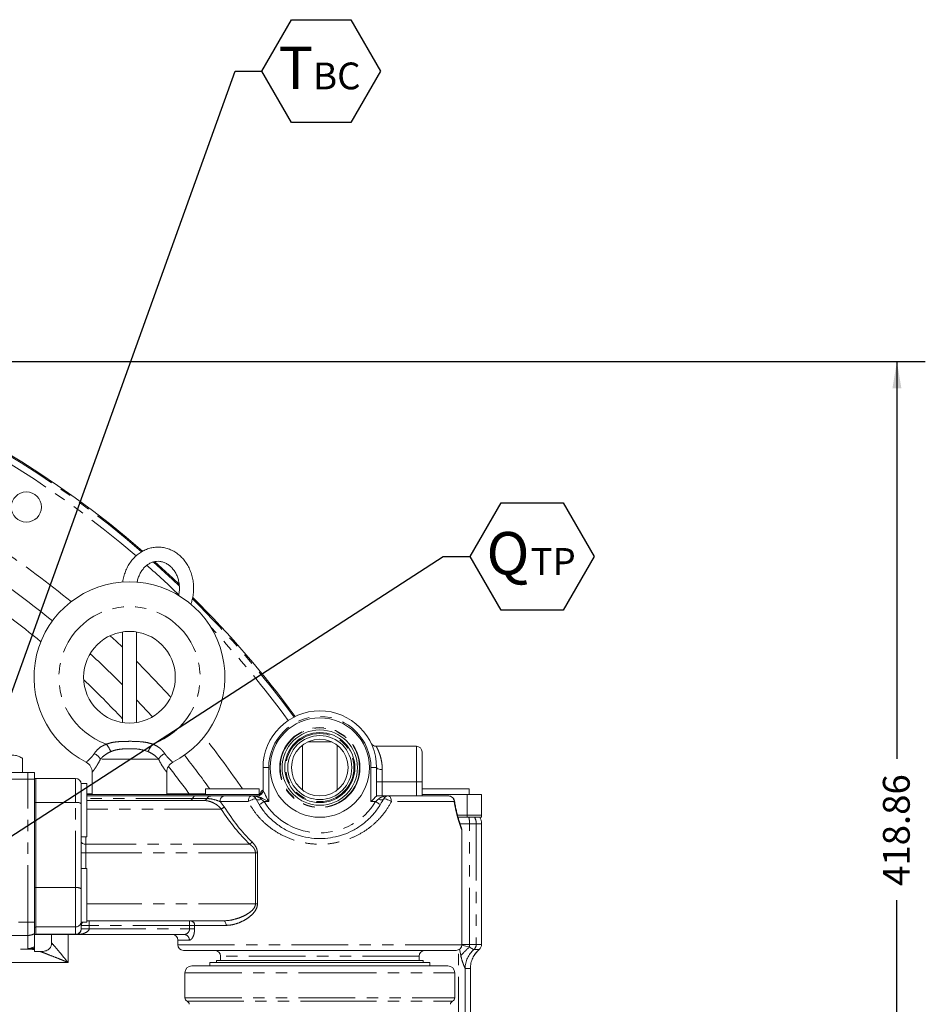
# Model space of a CAD drawing. Units: millimetres. Extents: x 11 to 1180, y 5 to 832.
# Drawn here: x 645 to 746, y 330 to 440 of the extents above; entities that cross this region are included whole.
import ezdxf

# ---------------------------------------------------------------- set-up
doc = ezdxf.new("R2010")
doc.units = ezdxf.units.MM
doc.linetypes.add('PHANTOM', pattern=[12.7, 6.35, -1.27, 1.27, -1.27, 1.27, -1.27])
doc.layers.add('SLD-0', color=7, linetype='Continuous')
doc.styles.add('SLDTEXTSTYLE0', font='TXT', dxfattribs={"width": 0.605})
doc.dimstyles.new('SLDDIMSTYLE1', dxfattribs={"dimtxt": 0, "dimasz": 3, "dimexe": 0, "dimexo": 0.0625, "dimgap": 0, "dimtad": 0, "dimtih": 1, "dimtoh": 1, "dimdec": 0, "dimrnd": 1e-09, "dimzin": 0, "dimdsep": 46, "dimtxsty": 'Standard', "dimsah": 1, "dimcen": 0.09, "dimadec": 0, "dimazin": 0, "dimtfac": 3, "dimtdec": 0, "dimtofl": 0, "dimtmove": 0, "dimatfit": 3, "dimfxl": 0, "dimfrac": 2, "dimtolj": 1, "dimtzin": 0, "dimarcsym": 0})
doc.dimstyles.new('SLDDIMSTYLE5', dxfattribs={"dimtxt": 3, "dimasz": 3, "dimexe": 0, "dimexo": 0.0625, "dimgap": 0.75, "dimtad": 0, "dimlfac": 4, "dimrnd": 1e-09, "dimzin": 12, "dimdsep": 46, "dimtxsty": 'SLDTEXTSTYLE0', "dimsah": 1, "dimcen": 0.09, "dimadec": 0, "dimazin": 0, "dimtfac": 1, "dimtdec": 3, "dimtofl": 0, "dimtmove": 0, "dimatfit": 3, "dimfxl": 0, "dimfrac": 2, "dimtolj": 1, "dimtzin": 12, "dimarcsym": 0})

# ---------------------------------------------------------------- blocks, each defined once
blk = doc.blocks.new('*D29')
at = {"layer": 'SLD-0'}
for p, q in [((606.21, 401.53), (746.19, 401.53)), ((743.02, 401.53), (743.02, 357.07)), ((743.02, 296.82), (743.02, 341.29)), ((630.98, 296.82), (746.19, 296.82))]:
    blk.add_line(p, q, dxfattribs=at)
for points in [[(743.02, 401.53), (742.52, 398.53), (743.52, 398.53)], [(743.02, 296.82), (743.52, 299.82), (742.52, 299.82)]]:
    blk.add_solid(points, dxfattribs=at)
at = {"layer": 'SLD-0', "insert": (741.45, 342.87), "char_height": 3, "attachment_point": 1, "rotation": 90, "style": 'SLDTEXTSTYLE0'}
blk.add_mtext('418.86', dxfattribs=at)
blk = doc.blocks.new('SW_NOTE_17')
at = {"layer": 'SLD-0', "color": 0}
for p, q in [((0, 0), (3.32, 5.74)), ((3.32, 5.74), (9.95, 5.74)), ((9.95, 5.74), (13.27, 0)), ((3.32, -5.75), (0, 0)), ((13.27, 0), (9.95, -5.75)), ((9.95, -5.75), (3.32, -5.75))]:
    blk.add_line(p, q, dxfattribs=at)
at = {"layer": 'SLD-0', "color": 0, "attachment_point": 1, "style": 'SLDTEXTSTYLE0'}
for s, insert, char_height in [('T', (1.84, 2.74), 4.76), ('BC', (5.72, 0.95), 3)]:
    blk.add_mtext(s, dxfattribs=dict(at, insert=insert, char_height=char_height))
blk = doc.blocks.new('SW_NOTE_21')
at = {"layer": 'SLD-0', "color": 0}
for p, q in [((0, 0), (3.47, 6)), ((3.47, 6), (10.4, 6)), ((10.4, 6), (13.87, 0)), ((3.47, -6.01), (0, 0)), ((13.87, 0), (10.4, -6.01)), ((10.4, -6.01), (3.47, -6.01))]:
    blk.add_line(p, q, dxfattribs=at)
at = {"layer": 'SLD-0', "color": 0, "attachment_point": 1, "style": 'SLDTEXTSTYLE0'}
for s, insert, char_height in [('Q', (1.83, 2.75), 4.76), ('TP', (6.77, 0.95), 3)]:
    blk.add_mtext(s, dxfattribs=dict(at, insert=insert, char_height=char_height))

msp = doc.modelspace()

# ---------------------------------------------------------------- linework, layer by layer
at = {"color": 7, "linetype": 'Continuous', "lineweight": 15}
for p, q in [((656.4078, 371.2805), (656.4078, 361.1541)), ((657.9953, 361.1541), (657.9953, 371.2805)), ((689.2803, 358.4885), (684.7935, 358.4885)), ((645.2444, 357.1231), (645.2444, 355.5698)), ((689.9153, 357.8535), (689.9153, 354.5198)), ((672.1353, 353.5673), (672.1353, 356.1073)), ((684.8353, 356.1073), (684.8353, 352.9323)), ((645.8265, 355.5698), (634.9446, 355.5698)), ((646.5765, 355.5698), (645.8265, 355.5698)), ((646.5765, 354.8198), (646.5765, 355.5698)), ((646.5765, 354.9008), (646.7353, 354.9008)), ((646.5765, 338.8326), (646.5765, 354.8198)), ((646.7353, 352.2072), (646.7353, 354.9008)), ((651.1803, 354.9008), (646.7353, 354.9008)), ((653.039, 355.5914), (653.039, 353.0923)), ((661.364, 353.0923), (661.364, 355.5914)), ((652.4403, 354.3448), (651.8153, 354.3448)), ((651.8153, 354.3448), (651.8153, 351.3897)), ((652.4403, 354.3448), (652.4403, 348.3448)), ((665.7015, 353.7173), (665.7015, 353.0923)), ((671.7015, 353.7173), (665.7015, 353.7173)), ((671.7015, 353.0923), (671.7015, 353.7173)), ((689.9153, 354.5198), (689.9153, 352.9323)), ((689.9153, 353.7173), (695.2015, 353.7173)), ((695.2015, 353.0923), (695.2015, 353.7173)), ((652.4447, 353.2093), (652.4403, 353.2234)), ((652.4403, 353.1685), (653.039, 353.1685)), ((652.4403, 353.0923), (671.9217, 353.0923)), ((652.4403, 352.9323), (664.5836, 352.9323)), ((661.364, 353.1685), (665.7015, 353.1685)), ((664.5836, 352.9323), (666.283, 352.9323)), ((667.781, 352.9323), (670.806, 352.9323)), ((670.806, 352.9323), (671.5003, 352.9323)), ((671.7015, 353.2193), (672.0314, 353.2193)), ((684.8353, 352.9323), (686.1646, 352.9323)), ((686.1646, 352.9323), (692.9144, 352.9323)), ((689.9153, 353.0923), (694.9765, 353.0923)), ((694.9765, 350.7673), (694.9765, 353.0923)), ((694.9765, 353.0923), (696.5765, 353.0923)), ((696.5765, 353.0923), (696.5765, 350.7673)), ((646.7353, 342.6822), (646.7353, 352.2072)), ((651.8153, 351.3897), (651.8153, 343.1917)), ((665.5315, 352.4243), (652.4403, 352.4243)), ((693.5885, 352.1265), (693.5425, 352.395)), ((693.8849, 350.7673), (694.9765, 350.7673)), ((693.9387, 350.5698), (694.9765, 350.5698)), ((694.9765, 350.5698), (694.9765, 350.7673)), ((694.9765, 350.7673), (696.5765, 350.7673)), ((695.1775, 350.5698), (694.9765, 350.5698)), ((696.5765, 350.5698), (695.1788, 350.5698)), ((696.5765, 350.7673), (696.5765, 350.5698)), ((696.5765, 349.8198), (696.5765, 336.3198)), ((651.8153, 348.3448), (652.4403, 348.3448)), ((694.3603, 336.2953), (694.3603, 349.1479)), ((652.4403, 344.8198), (651.8153, 344.8198)), ((652.4403, 338.8198), (652.4403, 344.8198)), ((646.7353, 338.2829), (646.7353, 342.6822)), ((651.8153, 338.8198), (651.8153, 343.1917)), ((646.5765, 337.5344), (646.5765, 338.8326)), ((646.7353, 338.2829), (646.7353, 337.4619)), ((651.8153, 338.8198), (652.4403, 338.8198)), ((651.8153, 338.8198), (651.8153, 338.0934)), ((667.667, 338.9623), (652.4403, 338.9623)), ((646.5765, 336.0677), (646.5765, 337.5344)), ((646.5765, 337.4383), (646.7353, 337.4383)), ((646.7353, 337.4619), (646.7353, 337.4383)), ((651.1803, 337.4383), (646.7353, 337.4383)), ((648.4937, 336.4903), (648.4937, 337.4383)), ((663.3124, 337.4383), (651.1803, 337.4383)), ((651.8153, 338.0934), (651.8153, 338.0733)), ((662.6103, 336.8033), (662.6103, 336.2953)), ((646.5765, 335.7281), (646.5765, 335.5301)), ((646.5765, 335.5301), (647.2141, 335.5301)), ((693.7253, 335.6603), (663.2453, 335.6603)), ((667.3728, 335.0253), (667.3728, 334.5173)), ((689.5978, 334.5173), (689.5978, 335.0253)), ((664.166, 333.922), (678.4853, 333.922)), ((666.1822, 334.3189), (666.1822, 333.922)), ((666.1822, 334.3189), (678.4853, 334.3189)), ((666.9227, 334.5173), (666.9227, 334.3189)), ((666.9227, 334.5173), (678.4853, 334.5173)), ((678.4853, 334.5173), (690.0478, 334.5173)), ((678.4853, 334.3189), (690.7884, 334.3189)), ((678.4853, 333.922), (692.8045, 333.922)), ((690.0478, 334.3189), (690.0478, 334.5173)), ((690.7884, 333.922), (690.7884, 334.3189)), ((663.404, 333.16), (663.404, 330.3342)), ((693.5665, 330.3342), (693.5665, 333.16)), ((695.3232, 287.7885), (695.3232, 333.6449))]:
    msp.add_line(p, q, dxfattribs=at)
at = {"color": 8, "linetype": 'PHANTOM', "lineweight": 0}
for p, q in [((659.7559, 361.7742), (657.9953, 363.7052)), ((676.5603, 358.6322), (676.5603, 353.5824)), ((679.8272, 358.9848), (677.1434, 358.9848)), ((680.4103, 353.5824), (680.4103, 358.6322)), ((689.2803, 354.5198), (689.2803, 358.4885)), ((660.4495, 357.0673), (653.9536, 357.0673)), ((672.1353, 356.1073), (672.7703, 356.1073)), ((672.7703, 356.1073), (672.7703, 352.2973)), ((684.2003, 352.2973), (684.2003, 356.1073)), ((684.8353, 356.1073), (684.2003, 356.1073)), ((685.4703, 355.8883), (685.4703, 354.5198)), ((645.8265, 354.8198), (633.3362, 354.8198)), ((645.8265, 354.8198), (645.8265, 355.5698)), ((645.8265, 338.8326), (645.8265, 354.8198)), ((645.8265, 354.8198), (646.5765, 354.8198)), ((651.1803, 352.2072), (651.1803, 354.9008)), ((684.8353, 354.5198), (685.4703, 354.5198)), ((685.4703, 354.5198), (685.4703, 352.9323)), ((685.4703, 354.5198), (689.2803, 354.5198)), ((689.2803, 352.9323), (689.2803, 354.5198)), ((689.9153, 354.5198), (689.2803, 354.5198)), ((652.4403, 353.2093), (652.4447, 353.2093)), ((664.2558, 352.6501), (652.4403, 352.6501)), ((665.8655, 352.6501), (664.2558, 352.6501)), ((671.8584, 353.2601), (672.056, 353.2601)), ((646.5765, 352.2072), (646.7353, 352.2072)), ((651.1803, 352.2072), (646.7353, 352.2072)), ((651.1803, 342.6822), (651.1803, 352.2072)), ((667.462, 351.4718), (652.4403, 351.4718)), ((667.335, 352.2973), (667.8038, 351.7258)), ((670.486, 352.2973), (667.335, 352.2973)), ((672.7703, 352.2973), (672.2555, 352.2973)), ((684.7151, 352.2973), (684.2003, 352.2973)), ((693.5156, 352.2973), (686.4846, 352.2973)), ((695.2324, 349.8198), (694.1637, 349.8198)), ((695.2324, 336.3198), (695.2324, 349.8198)), ((695.982, 349.8198), (695.2324, 349.8198)), ((695.982, 349.8198), (695.982, 336.3198)), ((696.5765, 349.8198), (695.982, 349.8198)), ((652.3233, 348.3448), (652.3233, 347.5348)), ((652.3233, 347.5348), (652.3233, 346.5823)), ((670.6591, 347.5348), (652.3233, 347.5348)), ((652.3233, 346.5823), (651.8153, 346.5823)), ((652.3233, 346.5823), (652.3233, 344.8198)), ((671.2854, 346.5823), (652.3233, 346.5823)), ((671.5087, 346.5823), (671.2854, 346.5823)), ((671.2854, 340.8673), (671.2854, 346.5823)), ((671.5087, 346.5823), (671.5087, 340.8673)), ((646.5765, 342.6822), (646.7353, 342.6822)), ((651.1803, 342.6822), (646.7353, 342.6822)), ((651.1803, 338.2829), (651.1803, 342.6822)), ((671.2854, 340.8673), (652.4403, 340.8673)), ((671.5087, 340.8673), (671.2854, 340.8673)), ((632.0765, 338.8326), (645.8265, 338.8326)), ((645.8265, 337.3335), (645.8265, 338.8326)), ((646.5765, 338.8326), (645.8265, 338.8326)), ((646.5765, 338.2755), (646.7353, 338.2755)), ((651.1803, 338.2829), (646.7353, 338.2829)), ((651.1803, 337.4619), (651.1803, 338.2829)), ((651.8153, 338.4543), (652.6903, 338.4543)), ((652.6903, 338.9623), (652.6903, 338.4543)), ((652.6903, 338.4543), (652.6903, 338.0733)), ((663.9226, 338.4543), (652.6903, 338.4543)), ((663.9226, 338.4543), (663.9226, 338.9623)), ((663.9226, 338.4543), (664.4827, 338.4543)), ((663.9226, 338.0733), (663.9226, 338.4543)), ((664.4827, 338.4543), (664.4827, 338.0733)), ((668.0024, 338.4543), (664.4827, 338.4543)), ((645.8265, 337.3335), (631.327, 337.3335)), ((645.8265, 335.8669), (645.8265, 337.3335)), ((651.1803, 337.4619), (646.7353, 337.4619)), ((650.3265, 337.4383), (650.3265, 334.3117)), ((651.1803, 337.4383), (651.1803, 337.4619)), ((651.8153, 338.0733), (652.6903, 338.0733)), ((652.6903, 338.0733), (663.9226, 338.0733)), ((663.9226, 338.0733), (664.4827, 338.0733)), ((663.896, 336.8033), (662.6103, 336.8033)), ((662.6103, 336.2953), (694.3603, 336.2953)), ((694.3603, 336.3198), (695.2324, 336.3198)), ((695.2324, 336.3198), (695.2324, 336.0519)), ((695.2324, 336.3198), (695.982, 336.3198)), ((695.982, 336.3198), (696.5765, 336.3198)), ((634.8558, 335.8108), (646.1224, 335.8108)), ((689.5978, 335.0253), (667.3728, 335.0253)), ((693.9824, 275.5698), (693.9824, 335.7147)), ((695.7144, 335.7454), (696.3008, 335.7454)), ((696.3008, 335.7454), (696.308, 335.7449)), ((650.3265, 334.3117), (634.8558, 334.3117)), ((663.404, 333.16), (678.4853, 333.16)), ((678.4853, 333.16), (693.5665, 333.16)), ((694.732, 333.6398), (694.732, 283.5168)), ((695.3198, 333.6395), (694.7335, 333.6395)), ((695.3198, 287.743), (695.3198, 333.6395)), ((663.404, 330.3342), (693.5665, 330.3342)), ((663.6422, 329.981), (678.4853, 329.981)), ((678.4853, 329.981), (693.3284, 329.981))]:
    msp.add_line(p, q, dxfattribs=at)
at = {"color": 8, "linetype": 'PHANTOM', "lineweight": 0, "flags": 128}
for points in [[(659.8464, 379.1244), (662.0003, 377.1553), (662.7959, 376.4008)], [(656.4078, 369.5771), (655.7028, 370.2472), (655.041, 370.8646)], [(661.8103, 363.9756), (660.0113, 365.9383), (657.9953, 368.0194)], [(655.1425, 357.9048), (655.0948, 357.9851), (655.0415, 358.0749), (654.9833, 358.1729), (654.9208, 358.278), (654.8549, 358.389), (654.7864, 358.5043), (654.7161, 358.6226), (654.645, 358.7424)], [(659.2606, 357.9048), (659.3083, 357.9851), (659.3616, 358.0749), (659.4198, 358.1729), (659.4823, 358.278), (659.5482, 358.389), (659.6167, 358.5043), (659.687, 358.6226), (659.7581, 358.7424)], [(684.8353, 356.1073), (684.8475, 356.0646), (684.8836, 356.0235), (684.9423, 355.9856), (685.0213, 355.9525), (685.1175, 355.9252), (685.2273, 355.905), (685.3464, 355.8925), (685.4703, 355.8883)], [(672.1353, 353.5673), (672.1475, 353.5429), (672.1836, 353.4706), (672.2423, 353.3533), (672.3213, 353.1953), (672.4175, 353.0029), (672.5273, 352.7833), (672.6464, 352.5451), (672.7703, 352.2973)], [(670.486, 352.2973), (670.4922, 352.4212), (670.5104, 352.5403), (670.5399, 352.6501), (670.5797, 352.7463), (670.6282, 352.8253), (670.6835, 352.884), (670.7436, 352.9201), (670.806, 352.9323)], [(671.3748, 352.5795), (671.3386, 352.6064), (671.2679, 352.6133), (671.1674, 352.5998), (671.0436, 352.5667), (670.9044, 352.5162), (670.7588, 352.4516), (670.6163, 352.377), (670.486, 352.2973)], [(671.3748, 352.5795), (671.4027, 352.5442), (671.4465, 352.5183), (671.5049, 352.5024), (671.5761, 352.497), (671.6581, 352.5024), (671.7485, 352.5183), (671.8446, 352.5442), (671.9437, 352.5795)], [(672.7703, 352.2973), (672.5225, 352.4212), (672.2843, 352.5403), (672.0647, 352.6501), (671.8723, 352.7463), (671.7143, 352.8253), (671.597, 352.884), (671.5247, 352.9201), (671.5003, 352.9323)], [(685.5958, 352.5795), (685.5678, 352.5442), (685.5241, 352.5183), (685.4657, 352.5024), (685.3945, 352.497), (685.3125, 352.5024), (685.2221, 352.5183), (685.1259, 352.5442), (685.0269, 352.5795)], [(686.4846, 352.2973), (686.3543, 352.377), (686.2118, 352.4516), (686.0662, 352.5162), (685.927, 352.5667), (685.8032, 352.5998), (685.7026, 352.6133), (685.632, 352.6064), (685.5958, 352.5795)], [(686.1646, 352.9323), (686.227, 352.9201), (686.287, 352.884), (686.3424, 352.8253), (686.3908, 352.7463), (686.4306, 352.6501), (686.4602, 352.5403), (686.4784, 352.4212), (686.4846, 352.2973)], [(671.7138, 351.966), (671.7242, 351.9724), (671.755, 351.9912), (671.8051, 352.0218), (671.8724, 352.063), (671.9545, 352.1132), (672.0482, 352.1705), (672.1498, 352.2327), (672.2555, 352.2973)], [(685.2568, 351.966), (685.2464, 351.9724), (685.2156, 351.9912), (685.1655, 352.0218), (685.0981, 352.063), (685.0161, 352.1132), (684.9224, 352.1705), (684.8208, 352.2327), (684.7151, 352.2973)], [(693.5419, 352.3945), (693.542, 352.3607), (693.5156, 352.2973)], [(652.3233, 347.5348), (652.2242, 347.5397), (652.1289, 347.5541), (652.0411, 347.5776), (651.9641, 347.6092), (651.9009, 347.6477), (651.854, 347.6916), (651.8251, 347.7392), (651.8153, 347.7888)], [(668.0024, 338.4543), (667.996, 338.5534), (667.9769, 338.6487), (667.9459, 338.7365), (667.9042, 338.8135), (667.8534, 338.8767), (667.7954, 338.9236), (667.7324, 338.9525), (667.667, 338.9623)], [(694.3578, 336.2393), (694.4075, 336.2287), (694.8262, 336.139), (695.2324, 336.0519)], [(694.2503, 335.0698), (694.1632, 335.476), (694.0979, 335.7811)]]:
    msp.add_lwpolyline(points, dxfattribs=at)
at = {"color": 7, "linetype": 'Continuous', "lineweight": 15, "flags": 128}
for points in [[(662.7848, 376.5939), (662.059, 377.281), (660.0079, 379.1572)], [(684.2003, 352.2973), (684.3242, 352.4212), (684.4433, 352.5403), (684.5531, 352.6501), (684.6493, 352.7463), (684.7283, 352.8253), (684.787, 352.884), (684.8231, 352.9201), (684.8353, 352.9323)]]:
    msp.add_lwpolyline(points, dxfattribs=at)
at = {"color": 7, "linetype": 'Continuous', "lineweight": 15}
for centre, radius in [((645.6686, 385.2582), 1.6875), ((657.2015, 366.2173), 5.125), ((678.4853, 356.1073), 5.5562), ((678.4853, 356.1073), 4.2142), ((678.4853, 356.1073), 3.918), ((678.4853, 356.1073), 3.5782), ((678.4853, 356.1073), 3.175)]:
    msp.add_circle(centre, radius, dxfattribs=at)
at = {"color": 8, "linetype": 'PHANTOM', "lineweight": 0}
for radius in [4.4847, 4.4387, 3.8072]:
    msp.add_circle((678.4853, 356.1073), radius, dxfattribs=at)
at = {"color": 7, "linetype": 'Continuous', "lineweight": 15}
for centre, radius, start, end in [((586.5765, 296.8198), 110.325, 49.195266, 88.929749), ((657.2015, 366.2173), 10.675, 296.992792, 243.007208), ((586.5765, 296.8198), 95.2257, 50.389081, 55.730696), ((586.5765, 296.8198), 110.325, 36.099867, 45.221249), ((586.5765, 296.8198), 95.2257, 42.834219, 46.534102), ((678.4853, 356.1073), 6.35, 0, 180), ((689.2803, 357.8535), 0.635, 0, 90), ((651.789, 355.5914), 1.25, 0, 63.007208), ((662.614, 355.5914), 1.25, 116.992792, 180), ((651.1803, 354.2658), 0.635, 0, 90), ((671.5003, 353.5673), 0.635, 270, 0), ((672.489, 353.0725), 0.6579, 122.52552, 163.437316), ((652.4142, 353.2002), 0.0318, 325.150763, 16.562684), ((670.806, 352.2973), 0.635, 26.3878, 90), ((671.8888, 353.251), 0.0318, 163.437316, 270), ((686.1646, 352.2973), 0.635, 90, 153.6122), ((692.9144, 352.2973), 0.635, 8.756395, 90), ((652.3233, 338.4543), 0.508, 133.987759, 180), ((651.1803, 338.0733), 0.635, 270, 0), ((661.9753, 336.8033), 0.635, 0, 90), ((663.2453, 336.2953), 0.635, 180, 270), ((693.7253, 336.2953), 0.635, 270, 0), ((666.7378, 335.0253), 0.635, 0, 90), ((690.2328, 335.0253), 0.635, 90, 180), ((664.166, 333.16), 0.762, 90, 180), ((692.8045, 333.16), 0.762, 0, 90), ((663.785, 330.3342), 0.381, 180, 247.975687), ((663.4993, 329.6278), 0.381, 0, 67.975687), ((693.4713, 329.6278), 0.381, 112.024313, 180), ((693.1855, 330.3342), 0.381, 292.024313, 0)]:
    msp.add_arc(centre, radius, start, end, dxfattribs=at)
at = {"color": 8, "linetype": 'PHANTOM', "lineweight": 0}
for centre, radius, start, end in [((586.5765, 296.8198), 110.1931, 49.22044, 88.900403), ((586.5765, 296.8198), 109.4436, 49.302014, 88.900403), ((586.5765, 296.8198), 100.8465, 50.530552, 56.158453), ((586.5765, 296.8198), 97.8484, 50.677425, 55.880259), ((586.5765, 296.8198), 109.4436, 45.913482, 48.463237), ((586.5765, 296.8198), 110.1931, 36.111541, 45.175867), ((657.2015, 366.2173), 7.9, 288.881798, 251.118202), ((586.5765, 296.8198), 109.4436, 36.150502, 43.243435), ((586.5765, 296.8198), 97.8484, 44.465855, 47.40302), ((678.4853, 356.1073), 5.715, 0, 180), ((586.5765, 296.8198), 100.8465, 34.346676, 38.464913), ((652.324, 355.9279), 1.9884, 34.962058, 61.865975), ((662.0791, 355.9278), 1.9885, 118.134521, 145.037446), ((586.5765, 296.8198), 97.8484, 35.555161, 38.31804), ((586.5765, 296.8198), 95.6627, 36.08859, 38.400528), ((665.5124, 352.8125), 0.3887, 272.826196, 335.294349), ((666.3069, 352.447), 0.4859, 92.825358, 155.293702), ((667.8955, 352.3777), 0.5663, 101.667717, 188.165223), ((692.897, 352.3137), 0.6188, 358.476845, 88.39155), ((651.3297, 351.4372), 0.7844, 51.753641, 100.980094), ((667.0069, 352.4412), 1.0709, 295.148637, 318.08432), ((678.4853, 356.1073), 7.3025, 211.448981, 328.551019), ((669.8221, 348.5774), 1.337, 308.757725, 323.855532), ((651.3297, 341.9122), 0.7844, 51.753174, 100.981196), ((651.182, 338.9162), 0.6333, 269.846378, 359.844896), ((664.0027, 338.4825), 0.4809, 356.639045, 86.189357), ((645.8266, 338.8342), 1.5006, 269.998457, 299.983944), ((651.182, 338.0952), 0.6333, 269.846238, 359.844698), ((663.2856, 336.828), 0.6109, 357.685549, 87.481205), ((645.8266, 337.3675), 1.5006, 269.998457, 299.983944), ((702.0431, 328.2591), 10.3495, 131.152408, 138.847592), ((695.2318, 336.3197), 0.7502, 310.043914, 0.003663), ((646.1035, 337.1393), 1.3286, 270.815718, 290.858681), ((697.4838, 333.6382), 2.7518, 130.022888, 179.966002), ((697.4842, 333.6397), 2.7507, 130.044158, 180.004178), ((698.0705, 333.6396), 2.7507, 130.044421, 180.003582), ((695.7144, 335.7462), 0.000756, 244.349762, 270.041706), ((694.7335, 333.6431), 0.00365, 244.551647, 269.357079)]:
    msp.add_arc(centre, radius, start, end, dxfattribs=at)
for centre, major_axis, ratio, start_param, end_param in [((670.806, 352.2973), (1.27, 0), 0.5, 0.46055399, 1.57079633), ((686.1646, 352.2973), (1.27, 0), 0.5, 1.57079633, 2.68103866), ((678.4853, 372.4639), (0, 28.3762), 0.57735027, 2.40353971, 2.64355804), ((678.4853, 372.7179), (0, 28.3762), 0.55944794, 2.40353971, 2.64355804), ((694.5082, 349.8198), (0, 1.5), 0.48284439, 4.71238898, 5.23598776), ((694.5082, 349.8198), (0, 1.5), 0.9825398, 4.71238898, 5.23598776), ((651.1803, 338.0733), (1.51, 0), 0.4205298, 4.71238898, 6.28318531), ((650.3265, 335.8669), (4.5, 0), 0.03492077, 3.14159265, 3.50621839)]:
    msp.add_ellipse(centre, major_axis=major_axis, ratio=ratio, start_param=start_param, end_param=end_param, dxfattribs=at)
at = {"color": 7, "linetype": 'Continuous', "lineweight": 15}
for centre, major_axis, start_param, end_param in [((695.0756, 349.8198), (1.5009, 0), 0, 0.52359878), ((695.8261, 336.3198), (-0.7505, 0), 2.26814505, 3.14159265)]:
    msp.add_ellipse(centre, major_axis=major_axis, ratio=0.99939083, start_param=start_param, end_param=end_param, dxfattribs=at)
for points, knots in [([(664.0548, 374.379), (664.1008, 374.5054), (664.2145, 374.8183), (664.3212, 375.3476), (664.3821, 375.9509), (664.3716, 376.5598), (664.2927, 377.1623), (664.1456, 377.7485), (663.9326, 378.308), (663.6571, 378.8309), (663.3233, 379.3076), (662.9371, 379.7292), (662.5055, 380.0878), (662.0366, 380.3766), (661.5394, 380.5906), (661.0234, 380.7265), (660.4983, 380.7827), (659.9732, 380.759), (659.4572, 380.6568), (658.9585, 380.4784), (658.485, 380.2269), (658.044, 379.9063), (657.6429, 379.5217), (657.288, 379.0791), (656.9863, 378.5856), (656.7409, 378.0499), (656.5651, 377.4801), (656.471, 377.0741), (656.4542, 376.8595), (656.4532, 376.846)], [0, 0, 0, 0, 0.026572012, 0.065795179, 0.105084207, 0.144423401, 0.183803502, 0.22321317, 0.262640355, 0.302060584, 0.341436742, 0.380717096, 0.419839901, 0.458744318, 0.497387907, 0.535762878, 0.573902603, 0.611881837, 0.649789737, 0.687710994, 0.725745565, 0.763966409, 0.802410662, 0.841080045, 0.879948529, 0.918977354, 0.958125975, 0.99736159, 1, 1, 1, 1]), ([(658.0563, 376.8212), (658.0587, 376.8408), (658.0804, 377.0191), (658.1788, 377.3404), (658.3509, 377.7683), (658.5793, 378.1526), (658.8491, 378.486), (659.1551, 378.7608), (659.4891, 378.972), (659.8447, 379.1156), (660.2158, 379.188), (660.5962, 379.1854), (660.9764, 379.1047), (661.3446, 378.9459), (661.688, 378.7143), (661.9971, 378.417), (662.2639, 378.0626), (662.482, 377.6601), (662.646, 377.2196), (662.7519, 376.7521), (662.7952, 376.2704), (662.7811, 375.791), (662.7211, 375.4843), (662.6917, 375.3341)], [0, 0, 0, 0, 0.0060061, 0.05452878, 0.10301911, 0.15152135, 0.20013107, 0.24900722, 0.29838948, 0.34857689, 0.39983675, 0.4521897, 0.50514913, 0.55757976, 0.60898577, 0.65939335, 0.7090638, 0.75826801, 0.807199, 0.85597585, 0.90466021, 0.95327625, 1, 1, 1, 1]), ([(684.7911, 358.49), (684.787, 358.4894), (684.7273, 358.4797), (684.6174, 358.5073), (684.4818, 358.5595), (684.3801, 358.6309), (684.3105, 358.6983), (684.2783, 358.7428), (684.2659, 358.76)], [0, 0, 0, 0, 0.0200737, 0.29480639, 0.53024734, 0.73075274, 0.89574122, 1, 1, 1, 1]), ([(642.2855, 357.1231), (642.3916, 357.1994), (642.6066, 357.354), (643.0807, 357.494), (643.6971, 357.5382), (644.3323, 357.5078), (644.8556, 357.3909), (645.1139, 357.213), (645.2444, 357.1231)], [0, 0, 0, 0, 0.11242368, 0.22765252, 0.47665298, 0.72792088, 0.86256085, 1, 1, 1, 1]), ([(663.999, 352.4243), (663.9994, 352.4243), (664.0365, 352.4244), (664.1059, 352.4455), (664.1937, 352.5283), (664.2386, 352.6077), (664.2558, 352.65), (664.2558, 352.6501)], [0, 0, 0, 0, 0.00427938, 0.38483189, 0.71251347, 0.99945958, 1, 1, 1, 1]), ([(664.2558, 352.6501), (664.2853, 352.7075), (664.344, 352.8223), (664.4609, 352.9114), (664.543, 352.9321), (664.5831, 352.9323), (664.5836, 352.9323)], [0, 0, 0, 0, 0.33964776, 0.67781034, 0.99622787, 1, 1, 1, 1]), ([(666.283, 352.9323), (666.4867, 352.9323), (666.9555, 352.9323), (667.4828, 352.9323), (667.781, 352.9323)], [0, 0, 0, 0, 0.43456625, 1, 1, 1, 1]), ([(671.3748, 352.5795), (671.5705, 352.2259), (671.9618, 351.5186), (672.7692, 350.5534), (673.7563, 349.6835), (674.9266, 348.9674), (676.2091, 348.4644), (677.5019, 348.1945), (678.7677, 348.1461), (679.9638, 348.2774), (681.1141, 348.5879), (682.2091, 349.0633), (683.2213, 349.6998), (684.149, 350.5033), (684.968, 351.4525), (685.3865, 352.2039), (685.5958, 352.5795)], [0, 0, 0, 0, 0.06946921, 0.13896148, 0.21808797, 0.29716694, 0.37329823, 0.44936796, 0.51539899, 0.58143644, 0.64747543, 0.71355127, 0.78282793, 0.85213259, 0.92607998, 1, 1, 1, 1]), ([(694.3224, 349.3504), (694.3225, 349.3503), (694.3231, 349.3485), (694.3171, 349.3655), (694.2983, 349.4194), (694.251, 349.5557), (694.1797, 349.7677), (694.0885, 350.0526), (693.9826, 350.4043), (693.8686, 350.8175), (693.752, 351.2861), (693.6431, 351.808), (693.5711, 352.1808), (693.5435, 352.3868), (693.5424, 352.3945)], [0, 0, 0, 0, 0.00338768, 0.04575085, 0.13306952, 0.23706869, 0.34516965, 0.45358044, 0.56181363, 0.67099947, 0.78017631, 0.88830775, 0.99581143, 1, 1, 1, 1]), ([(695.1354, 350.5698), (695.1775, 350.5698), (695.2189, 350.5698), (695.3007, 350.5698), (695.3413, 350.5698), (695.4194, 350.5698), (695.4564, 350.5698), (695.5265, 350.5698), (695.5599, 350.5698), (695.6199, 350.5698), (695.6468, 350.5698), (695.6942, 350.5698), (695.7145, 350.5698), (695.7637, 350.5698), (695.7816, 350.5698), (695.7845, 350.5698)], [0, 0, 0, 0, 0.125, 0.125, 0.25, 0.25, 0.375, 0.375, 0.5, 0.5, 0.625, 0.625, 0.75, 0.75, 1, 1, 1, 1]), ([(694.3582, 349.1482), (694.358, 349.1677), (694.3574, 349.2106), (694.3471, 349.2663), (694.3362, 349.3084), (694.3308, 349.3256), (694.3289, 349.3315), (694.3275, 349.336), (694.3259, 349.3407), (694.324, 349.3461), (694.3206, 349.356), (694.3092, 349.3885), (694.3015, 349.4103)], [0, 0, 0, 0, 0.061120602, 0.134473131, 0.179986224, 0.193150374, 0.203060885, 0.215908084, 0.23946704, 0.302205643, 0.533051761, 1, 1, 1, 1]), ([(646.5765, 335.8978), (646.5765, 335.9351), (646.5765, 335.9745), (646.5765, 336.0368), (646.5765, 336.0593), (646.5765, 336.0677)], [0, 0, 0, 0, 0.5, 0.5, 1, 1, 1, 1]), ([(648.4937, 336.4903), (648.4937, 336.4138), (648.4874, 336.3382), (648.4653, 336.2263), (648.4557, 336.189), (648.432, 336.1168), (648.4178, 336.0817), (648.3845, 336.0141), (648.3655, 335.9815), (648.3219, 335.9189), (648.2975, 335.8891), (648.2451, 335.8342), (648.217, 335.8089), (648.1572, 335.7622), (648.1252, 335.7406), (648.0269, 335.6824), (647.9577, 335.6519), (647.8144, 335.6025), (647.74, 335.5837), (647.517, 335.5411), (647.3662, 335.5301), (647.2141, 335.5301)], [0, 0, 0, 0, 0.125, 0.125, 0.1875, 0.1875, 0.25, 0.25, 0.3125, 0.3125, 0.375, 0.375, 0.4375, 0.4375, 0.5, 0.5, 0.625, 0.625, 0.75, 0.75, 1, 1, 1, 1]), ([(646.5765, 335.7281), (646.5765, 335.763), (646.5765, 335.7967), (646.5765, 335.8557), (646.5765, 335.8812), (646.5765, 335.8978)], [0, 0, 0, 0, 0.5, 0.5, 1, 1, 1, 1]), ([(696.308, 335.7449), (696.1532, 335.6152), (696.0153, 335.4711), (695.833, 335.2341), (695.7763, 335.1516), (695.6715, 334.9793), (695.6241, 334.8906), (695.4974, 334.6194), (695.433, 334.4308), (695.3673, 334.1361), (695.3507, 334.0364), (695.3342, 333.8865), (695.3301, 333.8364), (695.3246, 333.7359), (695.3232, 333.685), (695.3232, 333.6353)], [0, 0, 0, 0, 0.25, 0.25, 0.375, 0.375, 0.5, 0.5, 0.75, 0.75, 0.875, 0.875, 0.9375, 0.9375, 1, 1, 1, 1])]:
    msp.add_open_spline(points, degree=3, knots=knots, dxfattribs=at)
at = {"color": 8, "linetype": 'PHANTOM', "lineweight": 0}
for points, knots in [([(653.2616, 357.6813), (653.3393, 357.7892), (653.5407, 358.069), (653.8909, 358.3569), (654.2858, 358.5943), (654.4918, 358.6792), (654.645, 358.7424)], [0, 0, 0, 0, 0.2468567, 0.63995967, 0.7321464, 1, 1, 1, 1]), ([(654.645, 358.7424), (654.8127, 358.7951), (655.2307, 358.9264), (655.928, 359.0117), (656.771, 359.044), (657.675, 359.0516), (658.5066, 359.0074), (659.2062, 358.9142), (659.5743, 358.7996), (659.7581, 358.7424)], [0, 0, 0, 0, 0.101761689, 0.253599338, 0.405742795, 0.5914081, 0.776949916, 0.888605929, 1, 1, 1, 1]), ([(659.2606, 357.9048), (658.9686, 357.997), (658.426, 358.1682), (657.5874, 358.2232), (656.8465, 358.2212), (656.16, 358.1723), (655.6015, 358.0741), (655.2735, 357.9532), (655.1425, 357.9048)], [0, 0, 0, 0, 0.2194458, 0.40784917, 0.59644403, 0.74804069, 0.89930415, 1, 1, 1, 1]), ([(659.7581, 358.7424), (659.9641, 358.6535), (660.2928, 358.5117), (660.6809, 358.2177), (660.9489, 357.9543), (661.0797, 357.7689), (661.1415, 357.6813)], [0, 0, 0, 0, 0.361174603, 0.576273239, 0.799829352, 1, 1, 1, 1]), ([(684.7936, 358.474), (684.7923, 358.4762), (684.789, 358.4823), (684.8452, 358.3799), (684.9423, 358.1896), (685.0716, 357.9036), (685.2135, 357.5268), (685.3471, 357.0514), (685.449, 356.5004), (685.4634, 356.0865), (685.4703, 355.8883)], [0, 0, 0, 0, 0.07519237, 0.19862138, 0.32557189, 0.45403799, 0.58563064, 0.72471744, 0.86820362, 1, 1, 1, 1]), ([(652.3564, 356.7052), (652.3809, 356.7252), (652.43, 356.7654), (652.7327, 357.0397), (653.0279, 357.3533), (653.1829, 357.5709), (653.2616, 357.6813)], [0, 0, 0, 0, 0.32445525, 0.65024812, 0.82243033, 1, 1, 1, 1]), ([(653.9536, 357.0673), (653.948, 357.0552), (653.8713, 356.8893), (653.7123, 356.5861), (653.492, 356.2266), (653.299, 355.9421), (653.1549, 355.7438), (653.0578, 355.6156), (653.0454, 355.5995), (653.039, 355.5914)], [0, 0, 0, 0, 0.01372929, 0.18828955, 0.36804747, 0.52632068, 0.68968199, 0.8418576, 1, 1, 1, 1]), ([(655.1425, 357.9048), (655.0208, 357.8489), (654.666, 357.6859), (654.254, 357.3758), (654.0311, 357.1469), (653.9536, 357.0673)], [0, 0, 0, 0, 0.253983587, 0.740339242, 1, 1, 1, 1]), ([(660.4495, 357.0673), (660.3872, 357.1319), (660.194, 357.3321), (659.8011, 357.6476), (659.4252, 357.8265), (659.2606, 357.9048)], [0, 0, 0, 0, 0.21117441, 0.65472271, 1, 1, 1, 1]), ([(661.364, 355.5914), (661.358, 355.5991), (661.3458, 355.6149), (661.2482, 355.7437), (661.0979, 355.9507), (660.858, 356.3059), (660.6232, 356.6997), (660.4773, 357.0085), (660.4495, 357.0673)], [0, 0, 0, 0, 0.15370686, 0.31372801, 0.47655408, 0.64521817, 0.93246522, 1, 1, 1, 1]), ([(661.1415, 357.6813), (661.2149, 357.5778), (661.3639, 357.3674), (661.6593, 357.0498), (661.971, 356.7671), (662.0216, 356.7257), (662.0467, 356.7052)], [0, 0, 0, 0, 0.1659427, 0.33704172, 0.67218464, 1, 1, 1, 1]), ([(667.335, 352.2973), (667.0619, 352.4025), (666.5512, 352.5993), (666.0833, 352.6339), (665.8655, 352.6501)], [0, 0, 0, 0, 0.5346397, 1, 1, 1, 1]), ([(671.9437, 352.5795), (672.0218, 352.5042), (672.1217, 352.4078), (672.2315, 352.3171), (672.2555, 352.2973)], [0, 0, 0, 0, 0.78191669, 1, 1, 1, 1]), ([(684.7151, 352.2973), (684.8023, 352.3715), (684.9115, 352.4645), (685.0075, 352.5602), (685.0269, 352.5795)], [0, 0, 0, 0, 0.798206981, 1, 1, 1, 1]), ([(667.462, 351.4718), (667.3554, 351.5876), (667.1383, 351.8235), (666.75, 352.0827), (666.3334, 352.2811), (665.918, 352.4022), (665.6537, 352.4173), (665.5315, 352.4243)], [0, 0, 0, 0, 0.18900102, 0.38505643, 0.59689845, 0.81366781, 1, 1, 1, 1]), ([(686.4846, 352.2973), (686.2482, 351.8903), (685.7754, 351.076), (684.8522, 350.0504), (683.8086, 349.1838), (682.6684, 348.4968), (681.4383, 347.9848), (680.145, 347.6506), (678.8024, 347.5089), (677.382, 347.5615), (675.93, 347.8512), (674.4897, 348.3925), (673.1713, 349.1652), (672.0598, 350.104), (671.1489, 351.1479), (670.707, 351.9142), (670.486, 352.2973)], [0, 0, 0, 0, 0.07284026, 0.14571482, 0.21481921, 0.28390593, 0.35060273, 0.41727383, 0.48436474, 0.551452, 0.62836915, 0.70532904, 0.78420287, 0.86310609, 0.93156734, 1, 1, 1, 1]), ([(694.3555, 349.1479), (694.3569, 349.144), (694.364, 349.1247), (694.3256, 349.229), (694.2416, 349.4636), (694.1152, 349.8361), (693.9602, 350.3323), (693.7983, 350.9208), (693.6422, 351.5778), (693.5581, 352.0557), (693.5156, 352.2973)], [0, 0, 0, 0, 0.03613851, 0.17909932, 0.31750903, 0.4595343, 0.59998977, 0.74406641, 0.87061116, 1, 1, 1, 1]), ([(671.2854, 346.5823), (671.2767, 346.6706), (671.2662, 346.7761), (671.1771, 347.0031), (670.9971, 347.2625), (670.7759, 347.4407), (670.6591, 347.5348)], [0, 0, 0, 0, 0.217739942, 0.260334631, 0.609392333, 1, 1, 1, 1]), ([(670.9018, 347.7888), (671.0152, 347.6676), (671.2358, 347.4319), (671.4652, 347.0133), (671.4954, 346.714), (671.5087, 346.5823)], [0, 0, 0, 0, 0.37188739, 0.72346042, 1, 1, 1, 1]), ([(667.667, 338.9623), (667.9142, 338.9749), (668.4088, 339.0001), (669.1339, 339.1791), (669.8204, 339.4236), (670.3994, 339.7213), (670.8796, 340.0698), (671.1866, 340.4247), (671.2816, 340.723), (671.2849, 340.8466), (671.2854, 340.8673)], [0, 0, 0, 0, 0.18564153, 0.37141604, 0.53153227, 0.69138724, 0.80941583, 0.9227835, 0.98710999, 1, 1, 1, 1]), ([(671.5087, 340.8673), (671.5081, 340.8412), (671.505, 340.6866), (671.4194, 340.3244), (671.1273, 339.8693), (670.6588, 339.4227), (670.0952, 339.0427), (669.4263, 338.7291), (668.719, 338.5023), (668.2412, 338.4703), (668.0024, 338.4543)], [0, 0, 0, 0, 0.01498051, 0.08857944, 0.21003903, 0.32945533, 0.48525985, 0.64134127, 0.82075221, 1, 1, 1, 1]), ([(663.3124, 337.4383), (663.3806, 337.4466), (663.5156, 337.463), (663.7075, 337.5863), (663.8442, 337.7528), (663.902, 337.9047), (663.9201, 338.0028), (663.9218, 338.049), (663.9226, 338.0733)], [0, 0, 0, 0, 0.25934079, 0.51408668, 0.74598019, 0.88370773, 0.93876153, 1, 1, 1, 1]), ([(664.4827, 338.0733), (664.4819, 338.0248), (664.4783, 337.8296), (664.4233, 337.4813), (664.2832, 337.1114), (664.0937, 336.8536), (663.9617, 336.82), (663.896, 336.8033)], [0, 0, 0, 0, 0.07101451, 0.2858707, 0.52207927, 0.76211873, 1, 1, 1, 1]), ([(648.4937, 336.4903), (648.6409, 336.3289), (648.7898, 336.1591), (649.0159, 335.8959), (649.0918, 335.8066), (649.2445, 335.6256), (649.3215, 335.5336), (649.5527, 335.256), (649.7068, 335.069), (649.9386, 334.7865), (650.0159, 334.6919), (650.171, 334.5022), (650.249, 334.4068), (650.3265, 334.3117)], [0, 0, 0, 0, 0.25, 0.25, 0.375, 0.375, 0.5, 0.5, 0.75, 0.75, 0.875, 0.875, 1, 1, 1, 1]), ([(695.2324, 336.0519), (695.2925, 336.0016), (695.4124, 335.9009), (695.5798, 335.8112), (695.689, 335.757), (695.7063, 335.7491), (695.7141, 335.7455)], [0, 0, 0, 0, 0.26141971, 0.52227015, 0.78587074, 1, 1, 1, 1]), ([(646.1224, 335.8108), (646.1882, 335.8078), (646.2599, 335.7978), (646.4122, 335.7691), (646.4926, 335.7502), (646.5765, 335.7281)], [0, 0, 0, 0, 0.5, 0.5, 1, 1, 1, 1]), ([(647.2141, 335.5301), (647.337, 335.4878), (647.4624, 335.443), (647.715, 335.3506), (647.8422, 335.303), (648.226, 335.157), (648.4849, 335.0555), (649.0083, 334.8474), (649.2713, 334.7413), (649.6662, 334.581), (649.798, 334.5273), (649.996, 334.4466), (650.062, 334.4197), (650.1942, 334.3657), (650.2608, 334.3386), (650.3265, 334.3117)], [0, 0, 0, 0, 0.125, 0.125, 0.25, 0.25, 0.5, 0.5, 0.75, 0.75, 0.875, 0.875, 0.9375, 0.9375, 1, 1, 1, 1]), ([(694.732, 333.6398), (694.7301, 333.6438), (694.7253, 333.6545), (694.7011, 333.7076), (694.6551, 333.8116), (694.5608, 334.0362), (694.3995, 334.4662), (694.3051, 334.8479), (694.2503, 335.0698)], [0, 0, 0, 0, 0.0462593, 0.12374728, 0.18826244, 0.32639816, 0.60837047, 1, 1, 1, 1])]:
    msp.add_open_spline(points, degree=3, knots=knots, dxfattribs=at)
msp.add_open_spline([(695.3232, 333.6353), (695.3232, 333.6381), (695.3221, 333.6395), (695.3198, 333.6395)], degree=3, dxfattribs=at)

# ---------------------------------------------------------------- block references
at = {"layer": 'SLD-0'}
for name, p in [('SW_NOTE_17', (672.0134, 434.0286)), ('SW_NOTE_21', (695.2879, 379.714))]:
    msp.add_blockref(name, p, dxfattribs=at)

# ---------------------------------------------------------------- dimensions: what is measured, and where the dimension line sits
dim = msp.add_linear_dim(base=(743.017, 401.5336), p1=(629.7115, 296.8198), p2=(604.939, 401.5336), angle=90, dimstyle='SLDDIMSTYLE5', dxfattribs=at)
dim.commit()
dim.dimension.update_dxf_attribs({"geometry": '*D29', "text_midpoint": (743.017, 349.1767), "dimtype": 160})

# ---------------------------------------------------------------- leaders
for points in [[(637.7638, 347.0967), (669.0134, 434.0286), (672.0134, 434.0286)], [(607.5015, 324.8323), (692.2879, 379.714), (695.2879, 379.714)]]:
    msp.add_leader(points, dimstyle='SLDDIMSTYLE1', dxfattribs=at)

doc.saveas('drawing.dxf')
